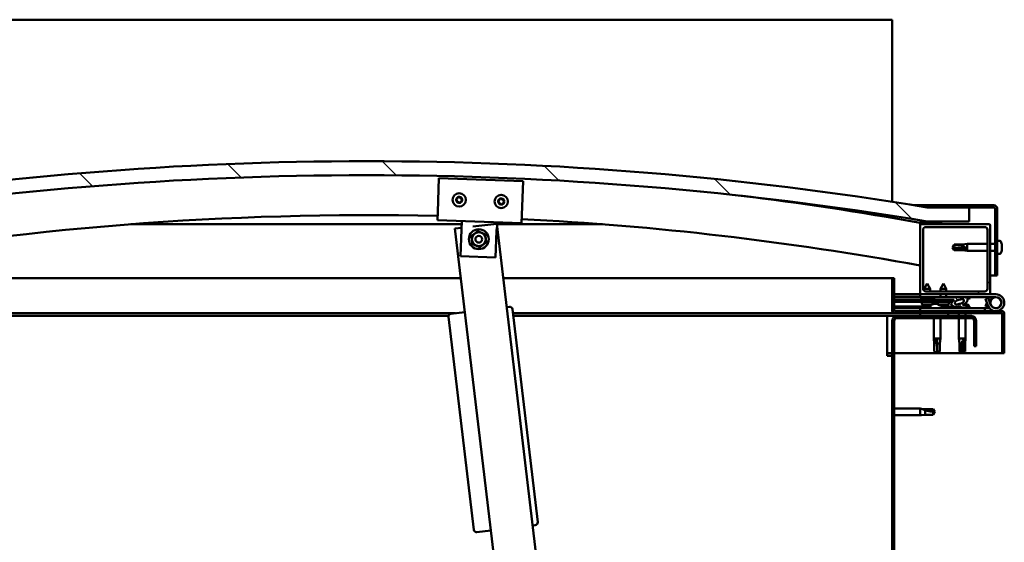
# Model space of a CAD drawing. Units: millimetres. Extents: x -5894 to 24163, y 3224 to 8837.
# Drawn here: x 6666 to 7368, y 7284 to 7657 of the extents above; entities that cross this region are included whole.
import ezdxf

# ---------------------------------------------------------------- set-up
doc = ezdxf.new("R2010")
doc.units = ezdxf.units.MM
doc.header["$LTSCALE"] = 25
doc.layers.add('Hatch (ISO)', color=7, linetype='Continuous', lineweight=18)
doc.layers.add('Visible (ISO)', color=7, linetype='Continuous', lineweight=50)
pattern_1 = [(45, (0, 0), (-56.1266, 56.1266), [])]
pattern_2 = [(30, (0, 0), (-39.6875, 68.74075), [])]
pattern_3 = [(60, (0, 0), (-68.74075, 39.6875), [])]

msp = doc.modelspace()

# ---------------------------------------------------------------- hatches: boundary and pattern name
at = {"layer": 'Hatch (ISO)'}
h = msp.add_hatch(dxfattribs=at)
h.set_pattern_fill('ANSI31', color=256, scale=635, angle=90.00021, style=0)
h.set_pattern_definition([(135.0002, (0, 0), (-56.1264, -56.1268), [])])
edge = h.paths.add_edge_path()
edge.add_line((6483.46, 7513.25), (6513.46, 7513.25))
edge.add_ellipse((6913.46, 5105.51), major_axis=(-400, 2407.74), ratio=1, start_angle=341.13512, end_angle=360, ccw=False)
edge.add_line((7313.46, 7513.25), (7343.46, 7513.25))
edge.add_line((7343.46, 7513.25), (7343.46, 7523.25))
edge.add_line((7343.46, 7523.25), (7313.46, 7523.25))
edge.add_ellipse((6913.46, 5115.51), major_axis=(400, 2407.74), ratio=1, start_angle=0, end_angle=18.86488)
edge.add_line((6513.46, 7523.25), (6483.46, 7523.25))
edge.add_line((6483.46, 7523.25), (6483.46, 7513.25))
h = msp.add_hatch(dxfattribs=at)
h.set_pattern_fill('ANSI31', color=256, scale=635, angle=-14.99998, style=0)
h.set_pattern_definition(pattern_2)
edge = h.paths.add_edge_path()
edge.add_line((7360.96, 7524.75), (7313.46, 7524.75))
edge.add_line((7313.46, 7524.75), (7313.46, 7523.25))
edge.add_line((7313.46, 7523.25), (7343.46, 7523.25))
edge.add_line((7343.46, 7523.25), (7360.96, 7523.25))
edge.add_ellipse((7360.96, 7522.25), major_axis=(0, 1), ratio=1, start_angle=270, end_angle=360, ccw=False)
edge.add_line((7361.96, 7522.25), (7361.96, 7474.75))
edge.add_line((7361.96, 7474.75), (7363.46, 7474.75))
edge.add_line((7363.46, 7474.75), (7363.46, 7522.25))
edge.add_ellipse((7360.96, 7522.25), major_axis=(2.5, 0), ratio=1, start_angle=0, end_angle=90)
h = msp.add_hatch(dxfattribs=at)
h.set_pattern_fill('ANSI31', color=256, scale=635, angle=14.99998, style=0)
h.set_pattern_definition(pattern_3)
edge = h.paths.add_edge_path()
edge.add_ellipse((6503.56, 7511.35), major_axis=(-0.1, 0), ratio=1, start_angle=0, end_angle=90)
edge.add_line((6503.56, 7511.25), (6517.46, 7511.25))
edge.add_line((6517.46, 7511.25), (6518.36, 7511.25))
edge.add_ellipse((6518.36, 7511.35), major_axis=(0, -0.1), ratio=1, start_angle=0, end_angle=90)
edge.add_line((6518.46, 7511.35), (6518.46, 7512.96))
edge.add_ellipse((6518.36, 7512.96), major_axis=(0.1, 0), ratio=1, start_angle=0, end_angle=86.98358)
edge.add_ellipse((6510.96, 7372.53), major_axis=(7.41, 140.53), ratio=1, start_angle=0, end_angle=6.03285)
edge.add_ellipse((6503.56, 7512.96), major_axis=(-0.0053, 0.0999), ratio=1, start_angle=0, end_angle=86.98358)
edge.add_line((6503.46, 7512.96), (6503.46, 7511.35))
edge = h.paths.add_edge_path(flags=0)
edge.add_ellipse((6510.96, 7300.84), major_axis=(-6.5, 211.2), ratio=1, start_angle=356.47438, end_angle=360)
edge.add_line((6504.46, 7512.04), (6504.46, 7511.94))
edge.add_line((6504.46, 7511.94), (6517.46, 7511.94))
edge.add_line((6517.46, 7511.94), (6517.46, 7512.04))
edge = h.paths.add_edge_path()
edge.add_ellipse((7315.96, 7372.53), major_axis=(7.41, 140.53), ratio=1, start_angle=0, end_angle=6.03285)
edge.add_ellipse((7308.56, 7512.96), major_axis=(-0.0053, 0.0999), ratio=1, start_angle=0, end_angle=86.98358)
edge.add_line((7308.46, 7512.96), (7308.46, 7511.35))
edge.add_ellipse((7308.56, 7511.35), major_axis=(-0.1, 0), ratio=1, start_angle=0, end_angle=90)
edge.add_line((7308.56, 7511.25), (7309.46, 7511.25))
edge.add_line((7309.46, 7511.25), (7323.36, 7511.25))
edge.add_ellipse((7323.36, 7511.35), major_axis=(0, -0.1), ratio=1, start_angle=0, end_angle=90)
edge.add_line((7323.46, 7511.35), (7323.46, 7512.96))
edge.add_ellipse((7323.36, 7512.96), major_axis=(0.1, 0), ratio=1, start_angle=0, end_angle=86.98358)
edge = h.paths.add_edge_path(flags=0)
edge.add_ellipse((7315.96, 7300.84), major_axis=(-6.5, 211.2), ratio=1, start_angle=356.47438, end_angle=360)
edge.add_line((7309.46, 7512.04), (7309.46, 7511.94))
edge.add_line((7309.46, 7511.94), (7322.46, 7511.94))
edge.add_line((7322.46, 7511.94), (7322.46, 7512.04))
h = msp.add_hatch(dxfattribs=at)
h.set_pattern_fill('ANSI31', color=256, scale=635, style=0)
h.set_pattern_definition(pattern_1)
edge = h.paths.add_edge_path()
edge.add_line((7357.46, 7511.25), (7323.36, 7511.25))
edge.add_line((7323.36, 7511.25), (7309.46, 7511.25))
edge.add_ellipse((7309.46, 7510.25), major_axis=(0, 1), ratio=1, start_angle=0, end_angle=90)
edge.add_line((7308.46, 7510.25), (7308.46, 7462.25))
edge.add_ellipse((7309.46, 7462.25), major_axis=(-1, 0), ratio=1, start_angle=0, end_angle=90)
edge.add_line((7309.46, 7461.25), (7357.46, 7461.25))
edge.add_ellipse((7357.46, 7462.25), major_axis=(0, -1), ratio=1, start_angle=0, end_angle=90)
edge.add_line((7358.46, 7462.25), (7358.46, 7510.25))
edge.add_ellipse((7357.46, 7510.25), major_axis=(1, 0), ratio=1, start_angle=0, end_angle=90)
edge = h.paths.add_edge_path(flags=0)
edge.add_line((7354.46, 7463.25), (7312.46, 7463.25))
edge.add_ellipse((7312.46, 7465.25), major_axis=(0, -2), ratio=1, start_angle=270, end_angle=360, ccw=False)
edge.add_line((7310.46, 7465.25), (7310.46, 7507.25))
edge.add_ellipse((7312.46, 7507.25), major_axis=(-2, 0), ratio=1, start_angle=270, end_angle=360, ccw=False)
edge.add_line((7312.46, 7509.25), (7354.46, 7509.25))
edge.add_ellipse((7354.46, 7507.25), major_axis=(0, 2), ratio=1, start_angle=270, end_angle=360, ccw=False)
edge.add_line((7356.46, 7507.25), (7356.46, 7465.25))
edge.add_ellipse((7354.46, 7465.25), major_axis=(2, 0), ratio=1, start_angle=270, end_angle=360, ccw=False)
h = msp.add_hatch(dxfattribs=at)
h.set_pattern_fill('ANSI31', color=256, scale=635, angle=14.99998, style=0)
h.set_pattern_definition(pattern_3)
edge = h.paths.add_edge_path()
edge.add_line((7289.96, 7449.35), (7289.96, 7472.75))
edge.add_line((7289.96, 7472.75), (7288.46, 7472.75))
edge.add_line((7288.46, 7472.75), (7288.46, 7449.35))
edge.add_ellipse((7290.06, 7449.35), major_axis=(-1.6, 0), ratio=1, start_angle=0, end_angle=90)
edge.add_line((7290.06, 7447.75), (7308.46, 7447.75))
edge.add_line((7308.46, 7447.75), (7328.46, 7447.75))
edge.add_line((7328.46, 7447.75), (7366.86, 7447.75))
edge.add_ellipse((7366.86, 7447.65), major_axis=(0, 0.1), ratio=1, start_angle=270, end_angle=360, ccw=False)
edge.add_line((7366.96, 7447.65), (7366.96, 7419.25))
edge.add_line((7366.96, 7419.25), (7368.46, 7419.25))
edge.add_line((7368.46, 7419.25), (7368.46, 7447.65))
edge.add_ellipse((7366.86, 7447.65), major_axis=(1.6, 0), ratio=1, start_angle=0, end_angle=90)
edge.add_line((7366.86, 7449.25), (7290.06, 7449.25))
edge.add_ellipse((7290.06, 7449.35), major_axis=(0, -0.1), ratio=1, start_angle=270, end_angle=360, ccw=False)
h = msp.add_hatch(dxfattribs=at)
h.set_pattern_fill('ANSI31', color=256, scale=635, angle=75.00018, style=0)
h.set_pattern_definition([(120.0002, (0, 0), (-68.74064, -39.6877), [])])
edge = h.paths.add_edge_path()
edge.add_ellipse((7336.38, 7455.84), major_axis=(-5.68, -1.94), ratio=0.5, start_angle=193.83213, end_angle=247.32183)
edge.add_line((7337.67, 7459.21), (7318.46, 7459.25))
edge.add_line((7318.46, 7459.25), (7318.45, 7457.41))
edge.add_line((7318.45, 7457.41), (7331.45, 7457.37))
edge.add_line((7331.45, 7457.37), (7332.77, 7457.37))
edge.add_ellipse((7336.38, 7455.84), major_axis=(-5.68, -1.94), ratio=0.5, start_angle=299.17578, end_angle=319.20188)
edge.add_ellipse((7336.38, 7455.84), major_axis=(-5.68, -1.94), ratio=0.5, start_angle=319.20188, end_angle=325.02545)
edge.add_ellipse((7336.38, 7455.84), major_axis=(-5.68, -1.94), ratio=0.5, start_angle=325.02545, end_angle=429.95188)
edge.add_spline(control_points=[(7335.35, 7452.51), (7335.5, 7452.56), (7335.63, 7452.59), (7335.88, 7452.61), (7335.99, 7452.61), (7336.32, 7452.56), (7336.54, 7452.47), (7337.28, 7452.17), (7337.95, 7451.87), (7340.55, 7451.29), (7342.14, 7451.22), (7343.37, 7451.3), (7343.76, 7451.33), (7344.11, 7451.43), (7344.19, 7451.46), (7344.27, 7451.51), (7344.3, 7451.53), (7344.33, 7451.56), (7344.34, 7451.57), (7344.35, 7451.6), (7344.35, 7451.61), (7344.35, 7451.64), (7344.35, 7451.66), (7344.34, 7451.69), (7344.32, 7451.71), (7344.26, 7451.79), (7344.19, 7451.84), (7343.34, 7452.31), (7341.13, 7452.8), (7339.61, 7453.3), (7339.38, 7453.39), (7339.17, 7453.51), (7339.11, 7453.54), (7339.06, 7453.59), (7339.04, 7453.61), (7339.02, 7453.64), (7339.02, 7453.65), (7339.01, 7453.68), (7339.01, 7453.69), (7339.02, 7453.71), (7339.02, 7453.72), (7339.04, 7453.75), (7339.06, 7453.76), (7339.12, 7453.81), (7339.2, 7453.84), (7339.31, 7453.88)], knot_values=[-2.877191, -2.877191, -2.877191, -2.877191, -2.694218, -2.694218, -2.526664, -2.526664, -2.216991, -2.216991, -1.674579, -1.674579, -0.905603, -0.905603, -0.73735, -0.73735, -0.692825, -0.692825, -0.674389, -0.674389, -0.663823, -0.663823, -0.65503, -0.65503, -0.645049, -0.645049, -0.629407, -0.629407, -0.583603, -0.583603, -0.201412, -0.201412, -0.111988, -0.111988, -0.080864, -0.080864, -0.067691, -0.067691, -0.06008, -0.06008, -0.053691, -0.053691, -0.046315, -0.046315, -0.034474, -0.034474, 0, 0, 0, 0], degree=3, periodic=0)
edge.add_ellipse((7336.38, 7455.84), major_axis=(-5.68, -1.94), ratio=0.5, start_angle=110.7942, end_angle=180.47552)
edge.add_line((7342.05, 7457.81), (7344.14, 7458.52))
edge.add_spline(control_points=[(7344.14, 7458.52), (7344.16, 7458.55), (7344.17, 7458.59), (7344.18, 7458.66), (7344.18, 7458.69), (7344.15, 7458.78), (7344.13, 7458.83), (7344.01, 7458.98), (7343.88, 7459.09), (7343.72, 7459.19)], knot_values=[-0.113425, -0.113425, -0.113425, -0.113425, -0.097597, -0.097597, -0.081896, -0.081896, -0.058732, -0.058732, 0, 0, 0, 0], degree=3, periodic=0)
edge.add_line((7343.72, 7459.19), (7341.66, 7458.4))
edge = h.paths.add_edge_path(flags=0)
edge.add_ellipse((7336.38, 7455.84), major_axis=(3.31, 1.13), ratio=0.428571, start_angle=0, end_angle=360)
h = msp.add_hatch(dxfattribs=at)
h.set_pattern_fill('ANSI31', color=256, scale=635, angle=105.00025, style=0)
h.set_pattern_definition([(150.00025, (0, 0), (-39.6872, -68.74094), [])])
h.paths.add_polyline_path([(7331.45, 7455.87), (7331.45, 7456.22), (7331.45, 7457.37), (7318.45, 7457.41), (7318.45, 7455.91), (7331.17, 7455.87)])
h = msp.add_hatch(dxfattribs=at)
h.set_pattern_fill('ANSI31', color=256, scale=635, angle=-14.99998, style=0)
h.set_pattern_definition(pattern_2)
h.paths.add_polyline_path([(7308.46, 7447.75), (7308.46, 7445.75), (7328.46, 7445.75), (7328.46, 7447.75)])
h.paths.add_polyline_path([(6498.46, 7447.75), (6498.46, 7447.25), (6498.46, 7445.75), (6518.46, 7445.75), (6518.46, 7447.25), (6518.46, 7447.75)])
h = msp.add_hatch(dxfattribs=at)
h.set_pattern_fill('ANSI31', color=256, scale=635, style=0)
h.set_pattern_definition(pattern_1)
edge = h.paths.add_edge_path()
edge.add_line((7348.46, 7424.25), (7348.46, 7442.25))
edge.add_ellipse((7344.96, 7442.25), major_axis=(3.5, 0), ratio=1, start_angle=0, end_angle=90)
edge.add_line((7344.96, 7445.75), (7328.46, 7445.75))
edge.add_line((7328.46, 7445.75), (7308.46, 7445.75))
edge.add_line((7308.46, 7445.75), (7291.96, 7445.75))
edge.add_ellipse((7291.96, 7442.25), major_axis=(0, 3.5), ratio=1, start_angle=0, end_angle=90)
edge.add_line((7288.46, 7442.25), (7288.46, 6949.25))
edge.add_ellipse((7291.96, 6949.25), major_axis=(-3.5, 0), ratio=1, start_angle=0, end_angle=90)
edge.add_line((7291.96, 6945.75), (7348.46, 6945.75))
edge.add_line((7348.46, 6945.75), (7348.46, 6947.25))
edge.add_line((7348.46, 6947.25), (7291.96, 6947.25))
edge.add_ellipse((7291.96, 6949.25), major_axis=(0, -2), ratio=1, start_angle=270, end_angle=360, ccw=False)
edge.add_line((7289.96, 6949.25), (7289.96, 7442.25))
edge.add_ellipse((7291.96, 7442.25), major_axis=(-2, 0), ratio=1, start_angle=270, end_angle=360, ccw=False)
edge.add_line((7291.96, 7444.25), (7344.96, 7444.25))
edge.add_ellipse((7344.96, 7442.25), major_axis=(0, 2), ratio=1, start_angle=270, end_angle=360, ccw=False)
edge.add_line((7346.96, 7442.25), (7346.96, 7424.25))
edge.add_line((7346.96, 7424.25), (7348.46, 7424.25))

# ---------------------------------------------------------------- linework, layer by layer
at = {"layer": 'Visible (ISO)'}
for p, q in [((7288.46, 7657.25), (5588.46, 7657.25)), ((7288.46, 7653.75), (7288.46, 7657.25)), ((7288.46, 7527.27), (7288.46, 7653.75)), ((6964.16, 7520.16), (6965.05, 7544.14)), ((6965.05, 7544.14), (7025, 7541.93)), ((7025, 7541.93), (7024.12, 7517.95)), ((6964.16, 7520.16), (6963.94, 7514.16)), ((7304.32, 7524.75), (7313.46, 7524.75)), ((7360.96, 7524.75), (7313.46, 7524.75)), ((7313.46, 7524.75), (7313.46, 7523.25)), ((7313.46, 7523.25), (7360.96, 7523.25)), ((7343.46, 7523.25), (7313.46, 7523.25)), ((7343.46, 7513.25), (7343.46, 7523.25)), ((7361.96, 7522.25), (7361.96, 7474.75)), ((7363.46, 7474.75), (7363.46, 7522.25)), ((6981.34, 7511.25), (6745.12, 7511.25)), ((7023.9, 7511.95), (6963.94, 7514.16)), ((6981.21, 7507.52), (6981.43, 7513.52)), ((7006.24, 7511.65), (6989.2, 7509.63)), ((7039.18, 7233.59), (7006.24, 7511.65)), ((7006.34, 7510.8), (7006.41, 7512.6)), ((7081.8, 7511.25), (7006.36, 7511.25)), ((7024.12, 7517.95), (7023.9, 7511.95)), ((7308.46, 7512.96), (7308.46, 7511.35)), ((7308.46, 7510.25), (7308.46, 7511.35)), ((7308.56, 7511.25), (7308.46, 7511.25)), ((7308.56, 7511.25), (7323.36, 7511.25)), ((7309.46, 7511.94), (7309.46, 7512.04)), ((7322.46, 7512.04), (7309.46, 7512.04)), ((7322.46, 7511.94), (7309.46, 7511.94)), ((7357.46, 7511.25), (7309.46, 7511.25)), ((7313.46, 7513.25), (7343.46, 7513.25)), ((7322.46, 7512.04), (7322.46, 7511.94)), ((7323.46, 7511.35), (7323.46, 7512.96)), ((6981.25, 7508.69), (6976.45, 7508.12)), ((6976.45, 7508.12), (7008.94, 7233.85)), ((6980.5, 7488.54), (6981.21, 7507.52)), ((7006.19, 7506.6), (7005.49, 7487.61)), ((7006.19, 7506.6), (7006.28, 7509)), ((7308.46, 7510.25), (7308.46, 7462.25)), ((7310.46, 7465.25), (7310.46, 7507.25)), ((7312.46, 7509.25), (7354.46, 7509.25)), ((7356.46, 7507.25), (7356.46, 7465.25)), ((7358.46, 7462.25), (7358.46, 7510.25)), ((7338.39, 7496.8), (7341.96, 7497.15)), ((7341.96, 7497.15), (7341.96, 7492.35)), ((7356.46, 7497.15), (7341.96, 7497.15)), ((7361.96, 7497.15), (7358.46, 7497.15)), ((7365.34, 7499.5), (7363.46, 7499.5)), ((7366.7, 7496.96), (7366.7, 7496.23)), ((7331.46, 7494.75), (7332.64, 7496.8)), ((7332.64, 7493.93), (7331.46, 7494.75)), ((7331.46, 7494.75), (7332.64, 7492.7)), ((7332.64, 7496.8), (7332.64, 7496.57)), ((7338.39, 7496.8), (7332.64, 7496.8)), ((7338.39, 7493.93), (7332.64, 7493.93)), ((7332.64, 7493.93), (7332.64, 7492.7)), ((7338.39, 7492.7), (7332.64, 7492.7)), ((7338.39, 7496.8), (7338.39, 7495.75)), ((7341.03, 7493.83), (7338.39, 7493.93)), ((7338.39, 7493.93), (7338.39, 7492.7)), ((7338.39, 7492.7), (7341.96, 7492.35)), ((7356.46, 7492.35), (7341.96, 7492.35)), ((7361.96, 7492.35), (7358.46, 7492.35)), ((7365.34, 7490), (7363.46, 7490)), ((7366.7, 7496.17), (7366.69, 7496.17)), ((7366.7, 7495.91), (7366.69, 7495.91)), ((7366.7, 7496.23), (7366.7, 7496.17)), ((7366.7, 7496.17), (7366.7, 7495.91)), ((7366.7, 7495.88), (7366.7, 7495.91)), ((7366.7, 7495.88), (7366.7, 7494.07)), ((7366.7, 7494.07), (7366.7, 7493.98)), ((7366.7, 7493.68), (7366.7, 7493.98)), ((7366.7, 7493.68), (7366.7, 7492.59)), ((7366.7, 7492.55), (7366.7, 7492.59)), ((7366.7, 7492.55), (7366.7, 7492.55)), ((7005.49, 7487.61), (6980.5, 7488.54)), ((6538.46, 7472.75), (6980.64, 7472.75)), ((7010.85, 7472.75), (7288.46, 7472.75)), ((7289.96, 7472.75), (7288.46, 7472.75)), ((7288.46, 7472.75), (7288.46, 7449.35)), ((7289.96, 7449.35), (7289.96, 7472.75)), ((7313.48, 7468.92), (7311.37, 7465.22)), ((7313.48, 7468.92), (7315.57, 7465.21)), ((7324.98, 7468.89), (7322.87, 7465.19)), ((7324.98, 7468.89), (7327.07, 7465.18)), ((7361.96, 7474.75), (7358.46, 7474.75)), ((7361.96, 7474.75), (7363.46, 7474.75)), ((7315.57, 7465.21), (7311.37, 7465.22)), ((7311.37, 7463.58), (7311.37, 7465.22)), ((7354.46, 7463.25), (7312.46, 7463.25)), ((7315.57, 7463.25), (7315.57, 7465.21)), ((7327.07, 7465.18), (7322.87, 7465.19)), ((7322.87, 7463.25), (7322.87, 7465.19)), ((7327.07, 7463.25), (7327.07, 7465.18)), ((7308.46, 7461.25), (7289.96, 7461.25)), ((7289.96, 7459.4), (7308.46, 7459.35)), ((7289.96, 7459.32), (7308.46, 7459.28)), ((7289.96, 7457.47), (7318.45, 7457.41)), ((7289.96, 7457.47), (7318.45, 7457.41)), ((7289.96, 7455.97), (7318.45, 7455.91)), ((7308.46, 7461.25), (7309.46, 7461.25)), ((7308.46, 7461.25), (7308.46, 7459.25)), ((7308.46, 7459.25), (7322.86, 7459.25)), ((7309.61, 7454.08), (7309.45, 7455.93)), ((7309.46, 7461.25), (7357.46, 7461.25)), ((7317.29, 7454.15), (7317.45, 7455.91)), ((7318.46, 7459.25), (7318.45, 7457.41)), ((7318.45, 7457.41), (7332.77, 7457.37)), ((7331.45, 7457.37), (7318.45, 7457.41)), ((7318.45, 7457.41), (7318.45, 7455.91)), ((7318.45, 7455.91), (7331.45, 7455.87)), ((7337.67, 7459.21), (7318.46, 7459.25)), ((7321.11, 7454.05), (7320.95, 7455.9)), ((7322.86, 7459.24), (7322.86, 7461.25)), ((7327.06, 7459.23), (7327.06, 7461.25)), ((7327.06, 7459.25), (7338.13, 7459.25)), ((7328.78, 7454.03), (7328.95, 7455.88)), ((7331.45, 7455.87), (7331.45, 7457.37)), ((7339.4, 7459.25), (7362.46, 7459.25)), ((7339.83, 7459.2), (7343.72, 7459.19)), ((7343.72, 7459.19), (7341.66, 7458.4)), ((7342.05, 7457.81), (7344.14, 7458.52)), ((7356.93, 7458.75), (7355.05, 7458.07)), ((7355.05, 7458.07), (7356.82, 7453.2)), ((7355.05, 7452.44), (7356.07, 7455.25)), ((7358.7, 7453.89), (7356.93, 7458.75)), ((7357.46, 7461.25), (7362.46, 7461.25)), ((7358.7, 7456.62), (7358.2, 7455.25)), ((6976.92, 7447.75), (6536.86, 7447.75)), ((6983.51, 7448.53), (6973.58, 7447.36)), ((7015.29, 7452.3), (7013.3, 7452.06)), ((7035.51, 7298.61), (7017.51, 7450.55)), ((7290.06, 7447.75), (7017.84, 7447.75)), ((7289.96, 7452.51), (7315.71, 7452.44)), ((7289.96, 7451.39), (7315.71, 7451.33)), ((7366.86, 7449.25), (7290.06, 7449.25)), ((7290.06, 7447.75), (7366.86, 7447.75)), ((7354.46, 7451.25), (7308.46, 7451.25)), ((7308.46, 7449.25), (7308.46, 7451.25)), ((7308.46, 7447.75), (7308.46, 7445.75)), ((7328.46, 7447.75), (7308.46, 7447.75)), ((7317.09, 7454.06), (7309.61, 7454.08)), ((7311.3, 7453.2), (7311.32, 7453.2)), ((7312.73, 7452.89), (7312.73, 7452.91)), ((7312.97, 7453.19), (7313.91, 7453.19)), ((7313.14, 7452.9), (7313.16, 7453.19)), ((7313.75, 7452.9), (7313.72, 7453.19)), ((7314.15, 7452.88), (7314.15, 7452.9)), ((7315.57, 7453.19), (7315.58, 7453.19)), ((7315.71, 7453.14), (7315.71, 7451.25)), ((7318.25, 7454.49), (7318.45, 7454.49)), ((7318.59, 7454.49), (7318.45, 7454.49)), ((7318.59, 7454.49), (7318.66, 7454.49)), ((7318.66, 7454.49), (7320.24, 7454.49)), ((7320.67, 7454.49), (7321.07, 7454.49)), ((7328.78, 7454.03), (7321.11, 7454.05)), ((7322.8, 7453.17), (7322.82, 7453.17)), ((7324.23, 7452.86), (7324.23, 7452.88)), ((7324.47, 7453.17), (7325.41, 7453.16)), ((7324.64, 7452.88), (7324.66, 7453.17)), ((7325.21, 7453.14), (7325.21, 7451.25)), ((7325.21, 7452.42), (7333.71, 7452.4)), ((7325.21, 7451.31), (7333.71, 7451.29)), ((7325.25, 7452.87), (7325.22, 7453.16)), ((7325.65, 7452.85), (7325.65, 7452.87)), ((7327.07, 7453.16), (7327.08, 7453.16)), ((7328.46, 7445.75), (7328.46, 7447.75)), ((7333.71, 7452.4), (7333.71, 7451.25)), ((7336.06, 7447.75), (7336.06, 7445.75)), ((7336.25, 7454.49), (7336.25, 7454.49)), ((7336.3, 7454.49), (7336.25, 7454.49)), ((7336.3, 7454.49), (7337.07, 7454.49)), ((7340.26, 7454.49), (7340.66, 7454.49)), ((7340.86, 7447.75), (7340.86, 7445.75)), ((7343.21, 7453.14), (7343.21, 7452.25)), ((7343.21, 7451.29), (7343.21, 7451.25)), ((7354.46, 7451.25), (7357.99, 7451.25)), ((7354.46, 7449.25), (7354.46, 7451.25)), ((7356.93, 7451.75), (7355.05, 7452.44)), ((7357.17, 7452.42), (7356.93, 7451.75)), ((7368.45, 7447.75), (7368.46, 7447.75)), ((7368.46, 7447.75), (7368.46, 7447.65)), ((6971.85, 7445.75), (6568.46, 7445.75)), ((6971.83, 7445.14), (6989.82, 7293.2)), ((7284.96, 7445.75), (7018.08, 7445.75)), ((7284.96, 7445.75), (7284.96, 7442.25)), ((7284.96, 7445.75), (7291.96, 7445.75)), ((7284.96, 7417.25), (7284.96, 7442.25)), ((7288.46, 7442.25), (7288.46, 6949.25)), ((7289.96, 6949.25), (7289.96, 7442.25)), ((7344.96, 7445.75), (7291.96, 7445.75)), ((7291.96, 7444.25), (7344.96, 7444.25)), ((7308.46, 7445.75), (7328.46, 7445.75)), ((7318.06, 7444.25), (7318.06, 7429.75)), ((7322.86, 7444.25), (7322.86, 7429.75)), ((7336.06, 7444.25), (7336.06, 7429.75)), ((7340.86, 7444.25), (7340.86, 7429.75)), ((7346.96, 7442.25), (7346.96, 7424.25)), ((7348.46, 7424.25), (7348.46, 7442.25)), ((7366.96, 7447.65), (7366.96, 7419.25)), ((7368.46, 7419.25), (7368.46, 7447.65)), ((7318.06, 7429.75), (7322.86, 7429.75)), ((7318.41, 7426.18), (7318.06, 7429.75)), ((7320.46, 7428.83), (7320.46, 7426.18)), ((7322.51, 7426.18), (7322.86, 7429.75)), ((7336.06, 7429.75), (7340.86, 7429.75)), ((7336.41, 7426.18), (7336.06, 7429.75)), ((7339.84, 7428.83), (7339.68, 7426.18)), ((7340.51, 7426.18), (7340.86, 7429.75)), ((7318.41, 7426.18), (7318.83, 7426.18)), ((7318.41, 7426.18), (7318.41, 7420.44)), ((7318.41, 7420.44), (7318.41, 7420.44)), ((7320.46, 7419.25), (7318.41, 7420.44)), ((7320.46, 7426.18), (7322.51, 7426.18)), ((7320.46, 7426.18), (7320.46, 7420.44)), ((7320.46, 7420.44), (7322.51, 7420.44)), ((7320.46, 7419.25), (7322.51, 7420.44)), ((7320.46, 7420.44), (7320.46, 7419.25)), ((7322.51, 7426.18), (7322.51, 7420.44)), ((7336.41, 7426.18), (7337.89, 7426.18)), ((7336.41, 7426.18), (7336.41, 7420.44)), ((7336.41, 7420.44), (7336.9, 7420.44)), ((7338.46, 7419.25), (7336.41, 7420.44)), ((7339.68, 7420.44), (7338.46, 7419.25)), ((7338.46, 7419.25), (7340.51, 7420.44)), ((7339.68, 7426.18), (7339.68, 7420.44)), ((7339.68, 7426.18), (7340.51, 7426.18)), ((7339.68, 7420.44), (7340.51, 7420.44)), ((7340.51, 7426.18), (7340.51, 7420.44)), ((7346.96, 7424.25), (7348.46, 7424.25)), ((7288.46, 7419.25), (7284.96, 7419.25)), ((7284.96, 7417.25), (7288.46, 7417.25)), ((7366.96, 7419.25), (7289.96, 7419.25)), ((7366.96, 7419.25), (7368.46, 7419.25)), ((7289.96, 7379.65), (7308.46, 7379.65)), ((7308.46, 7374.85), (7308.46, 7379.65)), ((7309.38, 7379.56), (7308.46, 7379.65)), ((7309.38, 7379.56), (7312.03, 7379.3)), ((7312.03, 7379.3), (7317.77, 7379.3)), ((7312.03, 7375.2), (7312.03, 7378.5)), ((7317.77, 7379.3), (7318.96, 7377.25)), ((7289.96, 7374.85), (7308.46, 7374.85)), ((7309.38, 7374.94), (7308.46, 7374.85)), ((7309.38, 7374.94), (7312.03, 7375.2)), ((7312.03, 7375.2), (7317.77, 7375.2)), ((7317.77, 7375.2), (7317.77, 7377.39)), ((7317.77, 7375.2), (7318.96, 7377.25)), ((7031.77, 7296.15), (7033.75, 7296.39)), ((6992.05, 7291.45), (7001.98, 7292.62))]:
    msp.add_line(p, q, dxfattribs=at)
for centre, radius in [((6979.48, 7528.6), 4.75), ((7009.46, 7527.49), 4.75), ((6993.46, 7500.57), 7.1), ((6993.46, 7500.57), 5), ((6993.46, 7500.57), 2.46), ((7362.46, 7455.25), 3.9)]:
    msp.add_circle(centre, radius, dxfattribs=at)
for centre, radius, start, end in [((6913.46, 5115.51), 2440.74, 80.56756, 99.43244), ((6913.46, 5105.51), 2440.74, 80.56756, 99.43244), ((6977.7, 7528.85), 0.45, 200.54548, 248.76506), ((6979.48, 7528.6), 2.21, 177.68117, 226.53245), ((6979.48, 7528.6), 2.21, 117.68117, 166.53245), ((6977.7, 7528.85), 0.45, 95.44857, 143.66814), ((6977.25, 7527.69), 0.788, 335.44857, 68.76505), ((6977.58, 7530.08), 0.788, 275.44857, 8.76505), ((6978.38, 7527.18), 0.45, 155.44857, 203.66814), ((6978.38, 7527.18), 0.45, 260.54548, 308.76505), ((6979.48, 7528.6), 2.21, 237.68117, 286.53245), ((6978.8, 7530.27), 0.45, 140.54548, 188.76506), ((6979.15, 7526.22), 0.787, 35.44857, 128.76505), ((6979.48, 7528.6), 2.21, 57.68117, 106.53245), ((6978.8, 7530.27), 0.45, 35.44857, 83.66814), ((6979.81, 7530.99), 0.787, 215.44857, 308.76505), ((6980.16, 7526.93), 0.45, 215.44857, 263.66814), ((6980.59, 7530.02), 0.45, 80.54548, 128.76506), ((6979.48, 7528.6), 2.21, 297.68117, 346.53245), ((6980.16, 7526.93), 0.45, 320.54548, 8.76505), ((6981.38, 7527.12), 0.788, 95.44857, 188.76505), ((6981.71, 7529.51), 0.788, 155.44857, 248.76505), ((6980.59, 7530.02), 0.45, 335.44857, 23.66814), ((6979.48, 7528.6), 2.21, 357.68117, 46.53245), ((6981.26, 7528.35), 0.45, 275.44857, 323.66814), ((6981.26, 7528.35), 0.45, 20.54548, 68.76506), ((7007.68, 7527.74), 0.45, 200.6203, 248.83987), ((7009.46, 7527.49), 2.21, 177.75599, 226.60727), ((7009.46, 7527.49), 2.21, 117.75599, 166.60727), ((7007.68, 7527.74), 0.45, 95.52339, 143.74295), ((7007.23, 7526.59), 0.788, 335.52339, 68.83987), ((7007.56, 7528.97), 0.788, 275.52339, 8.83987), ((7008.36, 7526.07), 0.45, 155.52339, 203.74295), ((7008.36, 7526.07), 0.45, 260.6203, 308.83987), ((7009.46, 7527.49), 2.21, 237.75599, 286.60727), ((7008.78, 7529.16), 0.45, 140.6203, 188.83987), ((7009.13, 7525.11), 0.787, 35.52339, 128.83987), ((7009.46, 7527.49), 2.21, 57.75599, 106.60727), ((7008.78, 7529.16), 0.45, 35.52339, 83.74295), ((7009.79, 7529.88), 0.787, 215.52339, 308.83987), ((7010.14, 7525.83), 0.45, 215.52339, 263.74295), ((7010.56, 7528.92), 0.45, 80.6203, 128.83987), ((7009.46, 7527.49), 2.21, 297.75599, 346.60727), ((7010.14, 7525.83), 0.45, 320.6203, 8.83987), ((7011.36, 7526.02), 0.788, 95.52339, 188.83987), ((7011.69, 7528.4), 0.788, 155.52339, 248.83987), ((7010.56, 7528.92), 0.45, 335.52339, 23.74295), ((7009.46, 7527.49), 2.21, 357.75599, 46.60727), ((7011.24, 7527.25), 0.45, 275.52339, 323.74295), ((7011.24, 7527.25), 0.45, 20.6203, 68.83987), ((6913.46, 5332.73), 2215.01, 79.72759, 83.09714), ((7360.96, 7522.25), 2.5, 0, 90), ((7360.96, 7522.25), 1, 0, 90), ((6913.46, 5332.73), 2185.01, 88.67325, 100.41501), ((6913.46, 5332.73), 2185.01, 79.58499, 87.09987), ((7308.56, 7512.96), 0.1, 93.01642, 180), ((7308.56, 7511.35), 0.1, 180, 270), ((7309.46, 7510.25), 1, 90, 180), ((7315.96, 7372.53), 140.73, 86.98358, 93.01642), ((7315.96, 7300.84), 211.3, 88.23719, 91.76281), ((7323.36, 7512.96), 0.1, 0, 86.98358), ((7323.36, 7511.35), 0.1, 270, 0), ((7357.46, 7510.25), 1, 0, 90), ((7312.46, 7507.25), 2, 90, 180), ((7354.46, 7507.25), 2, 0, 90), ((7365.34, 7499.3), 0.2, 35.68533, 90), ((7359.01, 7494.75), 8, 16.00768, 35.68533), ((7365.34, 7490.2), 0.2, 270, 324.31467), ((7359.01, 7494.75), 8, 324.31467, 343.99232), ((7309.46, 7462.25), 1, 180, 270), ((7312.46, 7465.25), 2, 180, 270), ((7354.46, 7465.25), 2, 270, 0), ((7357.46, 7462.25), 1, 270, 0), ((7362.46, 7455.25), 6, 200, 90), ((7362.46, 7455.25), 6, 138.18969, 151.81031), ((7362.46, 7455.25), 4, 90, 160), ((7362.46, 7455.25), 4, 200, 90), ((7015.52, 7450.31), 2, 6.75537, 96.75537), ((7290.06, 7449.35), 1.6, 180, 270), ((7290.06, 7449.35), 0.1, 180, 270), ((7313.46, 7459.32), 6.5, 233.66649, 249.98059), ((7311.3, 7453.4), 0.206, 249.98059, 269.86211), ((7315.58, 7453.39), 0.206, 269.86211, 289.74364), ((7313.46, 7459.32), 6.5, 289.74364, 290.43827), ((7315.91, 7453.14), 0.2, 125.68533, 180), ((7320.46, 7446.8), 8, 106.00768, 125.68533), ((7324.96, 7459.29), 6.5, 233.66649, 249.98059), ((7322.8, 7453.38), 0.206, 249.98059, 269.86211), ((7325.01, 7453.14), 0.2, 0, 7.09014), ((7327.08, 7453.37), 0.206, 269.86211, 289.74364), ((7324.96, 7459.29), 6.5, 289.74364, 306.05774), ((7338.46, 7446.8), 8, 106.00768, 115.32215), ((7338.46, 7446.8), 8, 54.31467, 73.99232), ((7343.01, 7453.14), 0.2, 0, 54.31467), ((7366.86, 7447.65), 1.6, 0, 90), ((7366.86, 7447.65), 0.1, 0, 90), ((6973.81, 7445.37), 2, 96.75537, 186.75537), ((7291.96, 7442.25), 3.5, 90, 180), ((7291.96, 7442.25), 2, 90, 180), ((7344.96, 7442.25), 3.5, 0, 90), ((7344.96, 7442.25), 2, 0, 90), ((6991.81, 7293.43), 2, 186.75537, 276.75537), ((7033.52, 7298.37), 2, 276.75537, 6.75537)]:
    msp.add_arc(centre, radius, start, end, dxfattribs=at)
for centre, major_axis, ratio, start_param, end_param in [((7331.46, 7486.31), (21, 0), 0.402014, 1.097432, 1.570796), ((7336.38, 7455.84), (-5.68, -1.94), 0.5, 5.221602, 7.504076), ((7336.38, 7455.84), (-5.68, -1.94), 0.5, 3.383009, 4.31658), ((7336.38, 7455.84), (-5.68, -1.94), 0.5, 1.933724, 3.149892), ((7313.38, 7459.28), (-2.81, 5.84), 0.979749, 2.351624, 2.529771), ((7311.75, 7457.78), (3.82, -4.26), 0.664926, 5.510896, 5.582433), ((7315.5, 7457.77), (-3.45, -4.57), 0.554863, 0.162804, 0.234341), ((7312.47, 7452.56), (-0.226, -0.451), 0.299538, 2.511352, 2.574157), ((7313.9, 7459.28), (-0.59, -6.46), 0.180266, 5.951633, 6.12978), ((7313.02, 7459.28), (0.56, -6.46), 0.180266, 0.153405, 0.331552), ((7315.16, 7457.77), (3.84, 4.24), 0.664926, 3.842345, 3.913882), ((7311.41, 7457.78), (3.43, -4.58), 0.554863, 6.048844, 6.120382), ((7314.41, 7452.56), (-0.224, 0.452), 0.299538, 0.567435, 0.630241), ((7313.54, 7459.28), (-2.84, -5.83), 0.979749, 0.611822, 0.789969), ((7324.88, 7459.25), (-2.81, 5.84), 0.979749, 2.351624, 2.529771), ((7323.25, 7457.75), (3.82, -4.26), 0.664926, 5.510896, 5.582433), ((7327, 7457.75), (-3.45, -4.57), 0.554863, 0.162804, 0.234341), ((7323.97, 7452.53), (-0.226, -0.451), 0.299538, 2.511352, 2.574157), ((7325.4, 7459.25), (-0.59, -6.46), 0.180266, 5.951633, 6.12978), ((7324.52, 7459.25), (0.56, -6.46), 0.180266, 0.153405, 0.331552), ((7326.66, 7457.75), (3.84, 4.24), 0.664926, 3.842345, 3.913882), ((7322.91, 7457.76), (3.43, -4.58), 0.554863, 6.048844, 6.120382), ((7325.91, 7452.53), (-0.224, 0.452), 0.299538, 0.567435, 0.630241), ((7325.04, 7459.25), (-2.84, -5.83), 0.979749, 0.611822, 0.789969), ((7351, 7419.25), (0, 21), 0.597285, 1.097432, 1.570796)]:
    msp.add_ellipse(centre, major_axis=major_axis, ratio=ratio, start_param=start_param, end_param=end_param, dxfattribs=at)
msp.add_ellipse((7336.38, 7455.84), major_axis=(3.31, 1.13), ratio=0.428571, dxfattribs=at)
for points, knots in [([(6977.28, 7528.69), (6977.26, 7528.74), (6977.25, 7528.79), (6977.25, 7528.9), (6977.26, 7528.96), (6977.29, 7529.05), (6977.31, 7529.08), (6977.34, 7529.11)], [0.17438702, 0.17438702, 0.17438702, 0.17438702, 0.18896797, 0.18896797, 0.20586323, 0.20586323, 0.21737852, 0.21737852, 0.21737852, 0.21737852]), ([(6978.3, 7526.74), (6978.25, 7526.74), (6978.2, 7526.76), (6978.11, 7526.82), (6978.06, 7526.86), (6978, 7526.93), (6977.98, 7526.96), (6977.96, 7527)], [0.17438702, 0.17438702, 0.17438702, 0.17438702, 0.18896797, 0.18896797, 0.20586323, 0.20586323, 0.21737851, 0.21737851, 0.21737851, 0.21737851]), ([(6978.46, 7530.55), (6978.49, 7530.59), (6978.53, 7530.63), (6978.62, 7530.68), (6978.68, 7530.7), (6978.77, 7530.72), (6978.81, 7530.72), (6978.85, 7530.72)], [0.17438702, 0.17438702, 0.17438702, 0.17438702, 0.18896797, 0.18896797, 0.20586323, 0.20586323, 0.21737852, 0.21737852, 0.21737852, 0.21737852]), ([(6980.51, 7526.65), (6980.48, 7526.61), (6980.44, 7526.58), (6980.34, 7526.52), (6980.28, 7526.5), (6980.19, 7526.48), (6980.15, 7526.48), (6980.11, 7526.49)], [0.17438702, 0.17438702, 0.17438702, 0.17438702, 0.18896797, 0.18896797, 0.20586323, 0.20586323, 0.21737851, 0.21737851, 0.21737851, 0.21737851]), ([(6980.66, 7530.47), (6980.71, 7530.46), (6980.76, 7530.44), (6980.86, 7530.39), (6980.9, 7530.35), (6980.96, 7530.27), (6980.98, 7530.24), (6981, 7530.2)], [0.17438702, 0.17438702, 0.17438702, 0.17438702, 0.18896797, 0.18896797, 0.20586323, 0.20586323, 0.21737852, 0.21737852, 0.21737852, 0.21737852]), ([(6981.69, 7528.51), (6981.7, 7528.47), (6981.71, 7528.41), (6981.72, 7528.3), (6981.7, 7528.24), (6981.67, 7528.16), (6981.65, 7528.12), (6981.63, 7528.09)], [0.17438702, 0.17438702, 0.17438702, 0.17438702, 0.18896797, 0.18896797, 0.20586323, 0.20586323, 0.21737852, 0.21737852, 0.21737852, 0.21737852]), ([(7007.26, 7527.58), (7007.24, 7527.63), (7007.23, 7527.68), (7007.23, 7527.79), (7007.24, 7527.85), (7007.27, 7527.94), (7007.29, 7527.97), (7007.32, 7528.01)], [0.17438702, 0.17438702, 0.17438702, 0.17438702, 0.18896797, 0.18896797, 0.20586323, 0.20586323, 0.21737852, 0.21737852, 0.21737852, 0.21737852]), ([(7008.28, 7525.63), (7008.24, 7525.64), (7008.19, 7525.65), (7008.09, 7525.71), (7008.04, 7525.75), (7007.98, 7525.82), (7007.96, 7525.85), (7007.95, 7525.89)], [0.17438702, 0.17438702, 0.17438702, 0.17438702, 0.18896797, 0.18896797, 0.20586323, 0.20586323, 0.21737851, 0.21737851, 0.21737851, 0.21737851]), ([(7008.43, 7529.45), (7008.47, 7529.49), (7008.5, 7529.52), (7008.6, 7529.58), (7008.66, 7529.6), (7008.75, 7529.61), (7008.79, 7529.61), (7008.83, 7529.61)], [0.17438702, 0.17438702, 0.17438702, 0.17438702, 0.18896797, 0.18896797, 0.20586323, 0.20586323, 0.21737852, 0.21737852, 0.21737852, 0.21737852]), ([(7010.49, 7525.54), (7010.46, 7525.5), (7010.42, 7525.47), (7010.32, 7525.41), (7010.27, 7525.39), (7010.17, 7525.38), (7010.13, 7525.38), (7010.09, 7525.38)], [0.17438702, 0.17438702, 0.17438702, 0.17438702, 0.18896797, 0.18896797, 0.20586323, 0.20586323, 0.21737851, 0.21737851, 0.21737851, 0.21737851]), ([(7010.64, 7529.36), (7010.69, 7529.35), (7010.74, 7529.34), (7010.83, 7529.28), (7010.88, 7529.24), (7010.94, 7529.17), (7010.96, 7529.13), (7010.98, 7529.1)], [0.17438702, 0.17438702, 0.17438702, 0.17438702, 0.18896797, 0.18896797, 0.20586323, 0.20586323, 0.21737852, 0.21737852, 0.21737852, 0.21737852]), ([(7011.67, 7527.41), (7011.68, 7527.36), (7011.69, 7527.31), (7011.7, 7527.2), (7011.68, 7527.14), (7011.65, 7527.05), (7011.63, 7527.02), (7011.61, 7526.98)], [0.17438702, 0.17438702, 0.17438702, 0.17438702, 0.18896797, 0.18896797, 0.20586323, 0.20586323, 0.21737852, 0.21737852, 0.21737852, 0.21737852]), ([(7332.64, 7496.57), (7332.97, 7496.56), (7333.31, 7496.55), (7334.39, 7496.5), (7335.14, 7496.43), (7336.59, 7496.23), (7337.3, 7496.09), (7338.11, 7495.84), (7338.25, 7495.8), (7338.39, 7495.75)], [1.0298299, 1.0298299, 1.0298299, 1.0298299, 1.1268672, 1.1268672, 1.3401618, 1.3401618, 1.5534565, 1.5534565, 1.5990374, 1.5990374, 1.5990374, 1.5990374]), ([(7338.39, 7495.75), (7338.65, 7495.68), (7338.9, 7495.6), (7339.48, 7495.38), (7339.8, 7495.24), (7340.38, 7494.87), (7340.68, 7494.63), (7340.9, 7494.28), (7340.95, 7494.19), (7341.01, 7494), (7341.03, 7493.91), (7341.03, 7493.83)], [0.9725494, 0.9725494, 0.9725494, 0.9725494, 1.0547969, 1.0547969, 1.1648244, 1.1648244, 1.2623094, 1.2623094, 1.290226, 1.290226, 1.3181426, 1.3181426, 1.3181426, 1.3181426]), ([(7366.7, 7495.88), (7366.69, 7495.93), (7366.69, 7495.98), (7366.68, 7496.08), (7366.68, 7496.13), (7366.69, 7496.19), (7366.69, 7496.21), (7366.7, 7496.23)], [0.17438702, 0.17438702, 0.17438702, 0.17438702, 0.18896797, 0.18896797, 0.20586323, 0.20586323, 0.21737851, 0.21737851, 0.21737851, 0.21737851]), ([(7366.7, 7493.68), (7366.69, 7493.71), (7366.69, 7493.74), (7366.68, 7493.84), (7366.68, 7493.89), (7366.69, 7493.99), (7366.69, 7494.03), (7366.7, 7494.07)], [0.17438702, 0.17438702, 0.17438702, 0.17438702, 0.18896797, 0.18896797, 0.20586323, 0.20586323, 0.21737852, 0.21737852, 0.21737852, 0.21737852]), ([(7366.7, 7492.55), (7366.69, 7492.53), (7366.69, 7492.52), (7366.68, 7492.51), (7366.68, 7492.52), (7366.69, 7492.55), (7366.69, 7492.57), (7366.7, 7492.59)], [0.17438702, 0.17438702, 0.17438702, 0.17438702, 0.18896797, 0.18896797, 0.20586323, 0.20586323, 0.21737852, 0.21737852, 0.21737852, 0.21737852]), ([(7344.14, 7458.52), (7344.16, 7458.55), (7344.17, 7458.59), (7344.18, 7458.66), (7344.18, 7458.69), (7344.15, 7458.78), (7344.13, 7458.83), (7344.01, 7458.98), (7343.88, 7459.09), (7343.72, 7459.19)], [-0.1134254, -0.1134254, -0.1134254, -0.1134254, -0.0975967, -0.0975967, -0.0818958, -0.0818958, -0.0587316, -0.0587316, 0, 0, 0, 0]), ([(7312.73, 7452.89), (7312.73, 7452.89), (7312.73, 7452.89), (7312.73, 7452.88), (7312.72, 7452.88), (7312.69, 7452.88), (7312.67, 7452.88), (7312.62, 7452.88), (7312.59, 7452.88), (7312.52, 7452.89), (7312.48, 7452.9), (7312.42, 7452.91), (7312.4, 7452.91), (7312.39, 7452.91)], [0.0217824, 0.0217824, 0.0217824, 0.0217824, 0.02240783, 0.02240783, 0.03336567, 0.03336567, 0.04432351, 0.04432351, 0.05536278, 0.05536278, 0.06640205, 0.06640205, 0.07177154, 0.07177154, 0.07177154, 0.07177154]), ([(7313.13, 7452.91), (7313.14, 7452.91), (7313.14, 7452.9), (7313.12, 7452.89), (7313.11, 7452.88), (7313.06, 7452.88), (7313.04, 7452.88), (7312.97, 7452.88), (7312.93, 7452.88), (7312.88, 7452.88), (7312.86, 7452.88), (7312.84, 7452.89)], [0, 0, 0, 0, 0.01116716, 0.01116716, 0.02233431, 0.02233431, 0.03329353, 0.03329353, 0.04425275, 0.04425275, 0.04996746, 0.04996746, 0.04996746, 0.04996746]), ([(7314.04, 7452.88), (7314.04, 7452.88), (7314.04, 7452.88), (7314, 7452.88), (7313.96, 7452.88), (7313.89, 7452.87), (7313.86, 7452.88), (7313.81, 7452.88), (7313.78, 7452.88), (7313.75, 7452.89), (7313.75, 7452.9), (7313.74, 7452.9), (7313.75, 7452.91), (7313.75, 7452.91)], [0.0217824, 0.0217824, 0.0217824, 0.0217824, 0.02240783, 0.02240783, 0.03336567, 0.03336567, 0.04432351, 0.04432351, 0.05536278, 0.05536278, 0.06640205, 0.06640205, 0.07177154, 0.07177154, 0.07177154, 0.07177154]), ([(7314.5, 7452.91), (7314.46, 7452.9), (7314.42, 7452.9), (7314.34, 7452.89), (7314.31, 7452.88), (7314.25, 7452.88), (7314.22, 7452.87), (7314.18, 7452.87), (7314.16, 7452.88), (7314.15, 7452.88), (7314.15, 7452.88), (7314.15, 7452.88)], [0, 0, 0, 0, 0.01116716, 0.01116716, 0.02233431, 0.02233431, 0.03329353, 0.03329353, 0.04425275, 0.04425275, 0.04996652, 0.04996652, 0.04996652, 0.04996652]), ([(7318.66, 7454.49), (7318.62, 7454.49), (7318.58, 7454.48), (7318.51, 7454.48), (7318.48, 7454.48), (7318.46, 7454.49), (7318.45, 7454.49), (7318.45, 7454.49)], [0.17438702, 0.17438702, 0.17438702, 0.17438702, 0.18896797, 0.18896797, 0.20586323, 0.20586323, 0.21737852, 0.21737852, 0.21737852, 0.21737852]), ([(7320.67, 7454.49), (7320.63, 7454.49), (7320.58, 7454.48), (7320.47, 7454.48), (7320.41, 7454.48), (7320.32, 7454.49), (7320.28, 7454.49), (7320.24, 7454.49)], [0.17438702, 0.17438702, 0.17438702, 0.17438702, 0.18896797, 0.18896797, 0.20586323, 0.20586323, 0.21737852, 0.21737852, 0.21737852, 0.21737852]), ([(7324.23, 7452.86), (7324.23, 7452.86), (7324.23, 7452.86), (7324.23, 7452.85), (7324.22, 7452.85), (7324.19, 7452.85), (7324.17, 7452.85), (7324.12, 7452.85), (7324.09, 7452.86), (7324.02, 7452.87), (7323.98, 7452.87), (7323.92, 7452.88), (7323.9, 7452.88), (7323.89, 7452.89)], [0.0217824, 0.0217824, 0.0217824, 0.0217824, 0.02240783, 0.02240783, 0.03336567, 0.03336567, 0.04432351, 0.04432351, 0.05536278, 0.05536278, 0.06640205, 0.06640205, 0.07177154, 0.07177154, 0.07177154, 0.07177154]), ([(7324.63, 7452.88), (7324.64, 7452.88), (7324.64, 7452.87), (7324.62, 7452.86), (7324.61, 7452.86), (7324.56, 7452.85), (7324.54, 7452.85), (7324.47, 7452.85), (7324.43, 7452.85), (7324.38, 7452.85), (7324.36, 7452.86), (7324.34, 7452.86)], [0, 0, 0, 0, 0.01116716, 0.01116716, 0.02233431, 0.02233431, 0.03329353, 0.03329353, 0.04425275, 0.04425275, 0.04996652, 0.04996652, 0.04996652, 0.04996652]), ([(7325.54, 7452.86), (7325.54, 7452.85), (7325.54, 7452.85), (7325.5, 7452.85), (7325.46, 7452.85), (7325.39, 7452.85), (7325.36, 7452.85), (7325.31, 7452.85), (7325.28, 7452.85), (7325.25, 7452.86), (7325.25, 7452.87), (7325.24, 7452.88), (7325.25, 7452.88), (7325.25, 7452.88)], [0.0217824, 0.0217824, 0.0217824, 0.0217824, 0.02240783, 0.02240783, 0.03336567, 0.03336567, 0.04432351, 0.04432351, 0.05536278, 0.05536278, 0.06640205, 0.06640205, 0.07177154, 0.07177154, 0.07177154, 0.07177154]), ([(7326, 7452.88), (7325.96, 7452.87), (7325.92, 7452.87), (7325.84, 7452.86), (7325.81, 7452.85), (7325.75, 7452.85), (7325.72, 7452.85), (7325.68, 7452.85), (7325.66, 7452.85), (7325.65, 7452.85), (7325.65, 7452.85), (7325.65, 7452.85)], [0, 0, 0, 0, 0.01116716, 0.01116716, 0.02233431, 0.02233431, 0.03329353, 0.03329353, 0.04425275, 0.04425275, 0.04996652, 0.04996652, 0.04996652, 0.04996652]), ([(7335.35, 7452.51), (7335.5, 7452.56), (7335.63, 7452.59), (7335.88, 7452.61), (7335.99, 7452.61), (7336.32, 7452.56), (7336.54, 7452.47), (7337.28, 7452.17), (7337.95, 7451.87), (7340.55, 7451.29), (7342.14, 7451.22), (7343.37, 7451.3), (7343.76, 7451.33), (7344.11, 7451.43), (7344.19, 7451.46), (7344.27, 7451.51), (7344.3, 7451.53), (7344.33, 7451.56), (7344.34, 7451.57), (7344.35, 7451.6), (7344.35, 7451.61), (7344.35, 7451.64), (7344.35, 7451.66), (7344.34, 7451.69), (7344.32, 7451.71), (7344.26, 7451.79), (7344.19, 7451.84), (7343.34, 7452.31), (7341.13, 7452.8), (7339.61, 7453.3), (7339.38, 7453.39), (7339.17, 7453.51), (7339.11, 7453.54), (7339.06, 7453.59), (7339.04, 7453.61), (7339.02, 7453.64), (7339.02, 7453.65), (7339.01, 7453.68), (7339.01, 7453.69), (7339.02, 7453.71), (7339.02, 7453.72), (7339.04, 7453.75), (7339.06, 7453.76), (7339.12, 7453.81), (7339.2, 7453.84), (7339.31, 7453.88)], [-2.877191, -2.877191, -2.877191, -2.877191, -2.694218, -2.694218, -2.526664, -2.526664, -2.216991, -2.216991, -1.674579, -1.674579, -0.905603, -0.905603, -0.73735, -0.73735, -0.692825, -0.692825, -0.674389, -0.674389, -0.663823, -0.663823, -0.65503, -0.65503, -0.645049, -0.645049, -0.629407, -0.629407, -0.583603, -0.583603, -0.201412, -0.201412, -0.111988, -0.111988, -0.080864, -0.080864, -0.067691, -0.067691, -0.06008, -0.06008, -0.053691, -0.053691, -0.046315, -0.046315, -0.034474, -0.034474, 0, 0, 0, 0]), ([(7336.3, 7454.49), (7336.27, 7454.49), (7336.25, 7454.48), (7336.22, 7454.48), (7336.22, 7454.48), (7336.23, 7454.49), (7336.24, 7454.49), (7336.25, 7454.49)], [0.17438702, 0.17438702, 0.17438702, 0.17438702, 0.18896797, 0.18896797, 0.20586323, 0.20586323, 0.21737851, 0.21737851, 0.21737851, 0.21737851]), ([(7318.83, 7426.18), (7318.86, 7426.44), (7318.91, 7426.7), (7319.05, 7427.27), (7319.15, 7427.59), (7319.45, 7428.17), (7319.66, 7428.47), (7319.99, 7428.7), (7320.08, 7428.75), (7320.26, 7428.81), (7320.36, 7428.83), (7320.46, 7428.83)], [0.9722954, 0.9722954, 0.9722954, 0.9722954, 1.054543, 1.054543, 1.1645704, 1.1645704, 1.2620554, 1.2620554, 1.289972, 1.289972, 1.3178886, 1.3178886, 1.3178886, 1.3178886]), ([(7337.89, 7426.18), (7337.97, 7426.44), (7338.06, 7426.7), (7338.31, 7427.27), (7338.47, 7427.59), (7338.85, 7428.17), (7339.1, 7428.47), (7339.43, 7428.7), (7339.51, 7428.75), (7339.68, 7428.81), (7339.76, 7428.83), (7339.84, 7428.83)], [0.9725494, 0.9725494, 0.9725494, 0.9725494, 1.0547969, 1.0547969, 1.1648244, 1.1648244, 1.2623094, 1.2623094, 1.290226, 1.290226, 1.3181426, 1.3181426, 1.3181426, 1.3181426]), ([(7318.41, 7420.44), (7318.41, 7420.77), (7318.41, 7421.11), (7318.43, 7422.19), (7318.44, 7422.94), (7318.53, 7424.39), (7318.6, 7425.1), (7318.76, 7425.9), (7318.79, 7426.05), (7318.83, 7426.18)], [1.0296095, 1.0296095, 1.0296095, 1.0296095, 1.1266468, 1.1266468, 1.3399415, 1.3399415, 1.5532361, 1.5532361, 1.5988171, 1.5988171, 1.5988171, 1.5988171]), ([(7336.9, 7420.44), (7336.91, 7420.77), (7336.93, 7421.11), (7337, 7422.19), (7337.09, 7422.94), (7337.34, 7424.39), (7337.51, 7425.1), (7337.79, 7425.9), (7337.84, 7426.05), (7337.89, 7426.18)], [1.0298299, 1.0298299, 1.0298299, 1.0298299, 1.1268672, 1.1268672, 1.3401618, 1.3401618, 1.5534565, 1.5534565, 1.5990374, 1.5990374, 1.5990374, 1.5990374]), ([(7312.03, 7378.5), (7311.77, 7378.59), (7311.52, 7378.68), (7310.94, 7378.89), (7310.62, 7379.02), (7310.04, 7379.27), (7309.74, 7379.4), (7309.51, 7379.5), (7309.46, 7379.53), (7309.4, 7379.56), (7309.38, 7379.56), (7309.38, 7379.56)], [0.9725494, 0.9725494, 0.9725494, 0.9725494, 1.0547969, 1.0547969, 1.1648244, 1.1648244, 1.2623094, 1.2623094, 1.290226, 1.290226, 1.3181426, 1.3181426, 1.3181426, 1.3181426]), ([(7317.77, 7377.39), (7317.44, 7377.41), (7317.1, 7377.43), (7316.02, 7377.55), (7315.28, 7377.66), (7313.82, 7377.97), (7313.12, 7378.16), (7312.31, 7378.41), (7312.17, 7378.45), (7312.03, 7378.5)], [1.0298299, 1.0298299, 1.0298299, 1.0298299, 1.1268672, 1.1268672, 1.3401618, 1.3401618, 1.5534565, 1.5534565, 1.5990374, 1.5990374, 1.5990374, 1.5990374])]:
    msp.add_open_spline(points, degree=3, knots=knots, dxfattribs=at)
for points in [[(6988.17, 7502.88), (6989.41, 7503.8), (6990.49, 7504.59)], [(6990.49, 7504.59), (6991.57, 7505.39), (6992.82, 7506.3)], [(6992.82, 7506.3), (6994.23, 7505.68), (6995.46, 7505.15)], [(6995.46, 7505.15), (6996.69, 7504.61), (6998.11, 7503.99)], [(6998.11, 7503.99), (6998.28, 7502.45), (6998.43, 7501.12)], [(6988.49, 7500.01), (6988.34, 7501.34), (6988.17, 7502.88)], [(6988.81, 7497.14), (6988.64, 7498.68), (6988.49, 7500.01)], [(6991.45, 7495.99), (6990.23, 7496.52), (6988.81, 7497.14)], [(6998.75, 7498.25), (6997.5, 7497.34), (6996.42, 7496.54)], [(6998.43, 7501.12), (6998.58, 7499.79), (6998.75, 7498.25)], [(6994.1, 7494.83), (6992.68, 7495.45), (6991.45, 7495.99)], [(6996.42, 7496.54), (6995.34, 7495.75), (6994.1, 7494.83)]]:
    msp.add_rational_spline(points, [1, 1.0379548493, 1], degree=2, dxfattribs=at)
for points in [[(7331.46, 7494.75), (7331.84, 7495.36), (7332.24, 7495.97), (7332.64, 7496.57)], [(7312.97, 7453.19), (7312.97, 7453.19), (7312.96, 7453.2), (7312.96, 7453.21)], [(7313.93, 7453.2), (7313.92, 7453.2), (7313.92, 7453.19), (7313.91, 7453.19)], [(7324.47, 7453.17), (7324.47, 7453.17), (7324.46, 7453.17), (7324.46, 7453.18)], [(7325.43, 7453.18), (7325.42, 7453.17), (7325.42, 7453.16), (7325.41, 7453.16)], [(7320.46, 7419.25), (7319.79, 7419.64), (7319.11, 7420.03), (7318.41, 7420.44)], [(7338.46, 7419.25), (7337.92, 7419.64), (7337.4, 7420.03), (7336.9, 7420.44)], [(7318.96, 7377.25), (7318.57, 7377.25), (7318.18, 7377.3), (7317.77, 7377.39)]]:
    msp.add_open_spline(points, degree=3, dxfattribs=at)

doc.saveas('drawing.dxf')
